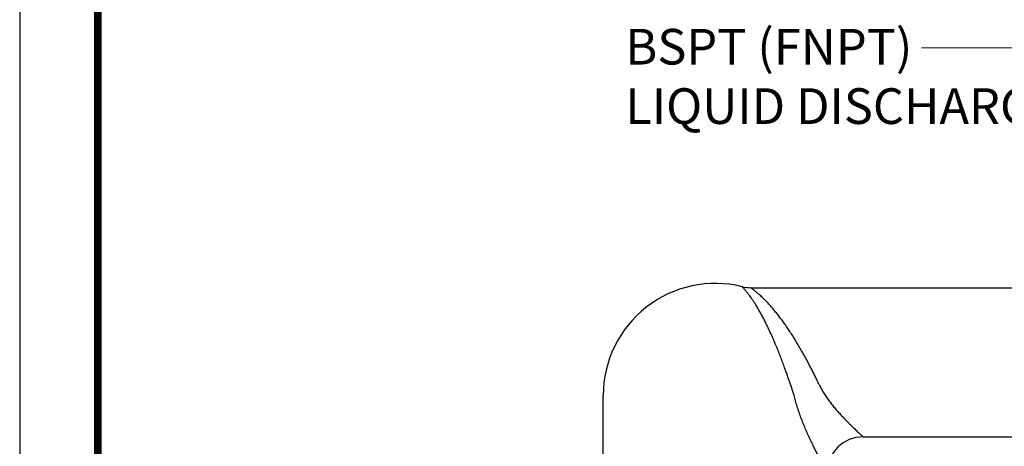
# Model space of a CAD drawing. Units: inches. Extents: x 0 to 84, y 0 to 90.
# Drawn here: x 0 to 13.8, y 48.1 to 54.1 of the extents above; entities that cross this region are included whole.
import ezdxf
from ezdxf.enums import TextEntityAlignment as Align

# ---------------------------------------------------------------- set-up
doc = ezdxf.new("R2010")
doc.units = ezdxf.units.IN
doc.header["$MEASUREMENT"] = 0
doc.layers.get('0').update_dxf_attribs({"linetype": 'CONTINUOUS'})
doc.layers.add('ATTRIBUTES', color=7, linetype='CONTINUOUS')
doc.layers.add('BORDER', color=5, linetype='CONTINUOUS')
doc.layers.add('OUTER BORDER', color=3, linetype='CONTINUOUS', plot=False)
doc.styles.add('Arial', font='ARIALNB.TTF')
doc.styles.add('ROMANS', font='romans.shx', dxfattribs={"width": 0.8})

# ---------------------------------------------------------------- blocks, each defined once
blk = doc.blocks.new('Wilden_C_size_03-01-12')
at = {"layer": 'BORDER', "const_width": 0.03}
blk.add_lwpolyline([(0.3125, 0.2775), (0.3125, 17.1255), (22.6125, 17.1255), (22.6125, 0.2775), (0.3125, 0.2775)], dxfattribs=at)
at = {"layer": 'OUTER BORDER'}
blk.add_lwpolyline([(0, 0), (24, 0), (24, 18), (0, 18)], close=True, dxfattribs=at)
at = {"layer": 'ATTRIBUTES', "style": 'ROMANS'}
for tag, height, p in [('XXXXX', 0.18, (19.8687, 1.53)), ('XXX', 0.18, (19.8687, 1.215)), ('XX-XXX', 0.1875, (21.4312, 0.4588)), ('X', 0.1875, (22.425, 0.4588))]:
    blk.add_attdef(tag, text='', height=height, dxfattribs=at).set_placement(p, align=Align.MIDDLE)
for tag, p in [('.01', (16.4081, 1.1)), ('.005', (16.405, 0.8482)), ('XX/XX/XX', (19.709, 0.8461)), ('X-XXX', (21.2115, 0.8289)), ('1/2%%D', (16.4258, 0.5995)), ('XX/XX/XX', (19.709, 0.5961)), ('X/X', (15.2627, 0.3491)), ('XOFX', (16.4293, 0.349)), ('XX/XX/XX', (19.709, 0.3461))]:
    blk.add_attdef(tag, p, '', height=0.1, dxfattribs=at)

msp = doc.modelspace()

# ---------------------------------------------------------------- linework, layer by layer
at = {"lineweight": 0}
msp.add_line((12.6284, 53.6714), (14.5932, 53.6714), dxfattribs=at)
at = {"linetype": 'Continuous'}
for p, q in [((10.2352, 50.309), (14.5556, 50.309)), ((8.1703, 47.3288), (8.1703, 48.799)), ((11.8102, 48.219), (15.1077, 48.219))]:
    msp.add_line(p, q, dxfattribs=at)
for centre, radius, start, end in [((9.7403, 48.799), 1.57, 76.16166, 180), ((10.2351, 50.809), 0.5, 256.17126, 270), ((11.8103, 47.719), 0.5, 90, 180)]:
    msp.add_arc(centre, radius, start, end, dxfattribs=at)
for points, knots in [([(10.7239, 49.1517), (10.7151, 49.1761), (10.6974, 49.2248), (10.6702, 49.2976), (10.6423, 49.3701), (10.6138, 49.4418), (10.5848, 49.5125), (10.5553, 49.582), (10.5254, 49.6498), (10.4952, 49.7157), (10.4648, 49.7795), (10.4343, 49.8407), (10.4039, 49.8992), (10.3738, 49.9546), (10.3441, 50.0067), (10.3152, 50.055), (10.2878, 50.0985), (10.2631, 50.136), (10.2415, 50.1672), (10.2231, 50.1928), (10.2074, 50.214), (10.1938, 50.2316), (10.1821, 50.2465), (10.1719, 50.2591), (10.1631, 50.2698), (10.1553, 50.279), (10.1486, 50.2869), (10.1427, 50.2937), (10.1375, 50.2995), (10.133, 50.3046), (10.1291, 50.3089), (10.1257, 50.3126), (10.1229, 50.3157), (10.1205, 50.3183), (10.1187, 50.3202), (10.117, 50.3219), (10.1166, 50.3225), (10.1155, 50.3236), (10.1156, 50.3235)], [0, 0, 0, 0, 0.0776954, 0.1555501, 0.2332457, 0.3105322, 0.3870808, 0.4626273, 0.5368522, 0.6094738, 0.680184, 0.7486878, 0.8146797, 0.8778644, 0.9379063, 0.9946227, 1.046735, 1.0919603, 1.1294678, 1.1605499, 1.1865614, 1.2085585, 1.227277, 1.2432955, 1.2570894, 1.2689994, 1.2793025, 1.2882447, 1.296023, 1.3027666, 1.3085846, 1.3135565, 1.3177477, 1.3212107, 1.3239683, 1.3260338, 1.3274126, 1.3281039, 1.3281039, 1.3281039, 1.3281039]), ([(11.0371, 49.264), (11.0255, 49.2858), (11.0022, 49.3293), (10.9663, 49.3943), (10.9295, 49.4589), (10.8919, 49.5229), (10.8536, 49.586), (10.8147, 49.6479), (10.7753, 49.7084), (10.7355, 49.7672), (10.6954, 49.824), (10.6552, 49.8787), (10.6151, 49.9308), (10.5754, 49.9802), (10.5362, 50.0267), (10.4981, 50.0698), (10.462, 50.1085), (10.4294, 50.1419), (10.401, 50.1697), (10.3768, 50.1926), (10.3561, 50.2114), (10.3382, 50.2271), (10.3228, 50.2404), (10.3094, 50.2516), (10.2977, 50.2611), (10.2875, 50.2693), (10.2786, 50.2763), (10.2708, 50.2824), (10.264, 50.2876), (10.258, 50.2921), (10.2529, 50.296), (10.2484, 50.2993), (10.2447, 50.302), (10.2416, 50.3044), (10.2391, 50.3061), (10.2372, 50.3076), (10.236, 50.308), (10.2353, 50.3092), (10.2352, 50.309)], [0, 0, 0, 0, 0.0739265, 0.1482327, 0.2226373, 0.296924, 0.3707998, 0.4440324, 0.5163339, 0.58745, 0.6570967, 0.724997, 0.7908569, 0.854383, 0.9152299, 0.9731942, 1.0269262, 1.0739695, 1.1133071, 1.1461486, 1.1738157, 1.1973523, 1.2174875, 1.2348, 1.2497712, 1.2627466, 1.2740087, 1.2838123, 1.2923625, 1.2997926, 1.306216, 1.311715, 1.3163576, 1.3201987, 1.3232604, 1.3255557, 1.3270887, 1.3278576, 1.3278576, 1.3278576, 1.3278576]), ([(11.1943, 48.9495), (11.1863, 48.9665), (11.1699, 49.0007), (11.1449, 49.0524), (11.1191, 49.1047), (11.0925, 49.1575), (11.0651, 49.2107), (11.0465, 49.2462), (11.0371, 49.264)], [0, 0, 0, 0, 0.05637824, 0.11380834, 0.17217026, 0.23134338, 0.29122389, 0.35164662, 0.35164662, 0.35164662, 0.35164662]), ([(10.8431, 48.799), (10.837, 48.8181), (10.8246, 48.8564), (10.8056, 48.9143), (10.7861, 48.973), (10.7659, 49.0322), (10.7452, 49.0919), (10.731, 49.1317), (10.7239, 49.1517)], [0, 0, 0, 0, 0.05995998, 0.12094103, 0.1828053, 0.24541363, 0.30864439, 0.37231103, 0.37231103, 0.37231103, 0.37231103]), ([(11.1943, 48.9495), (11.2024, 48.9324), (11.2201, 48.8974), (11.2506, 48.8444), (11.2858, 48.7893), (11.3253, 48.7332), (11.3676, 48.6776), (11.4112, 48.6241), (11.4547, 48.5734), (11.4972, 48.5263), (11.5377, 48.4829), (11.5758, 48.4435), (11.6111, 48.4079), (11.6433, 48.376), (11.6723, 48.3478), (11.6983, 48.3229), (11.7213, 48.3011), (11.7414, 48.2823), (11.7586, 48.2663), (11.7732, 48.2529), (11.7852, 48.2419), (11.7948, 48.2332), (11.8014, 48.2268), (11.8068, 48.2227), (11.8083, 48.2202), (11.8105, 48.2193), (11.8103, 48.219)], [0, 0, 0, 0, 0.05666983, 0.11768078, 0.18329511, 0.25292411, 0.32335064, 0.39282835, 0.46001581, 0.52368413, 0.58316186, 0.63810377, 0.688216, 0.73343051, 0.77394914, 0.80989502, 0.84145276, 0.86887097, 0.89235143, 0.91208669, 0.92828244, 0.94114524, 0.9506377, 0.95669901, 0.9599888, 0.96112304, 0.96112304, 0.96112304, 0.96112304]), ([(11.3103, 47.719), (11.3103, 47.719), (11.3102, 47.7194), (11.3094, 47.7201), (11.308, 47.7234), (11.3053, 47.7277), (11.3017, 47.7343), (11.2969, 47.7428), (11.2904, 47.7543), (11.2819, 47.7695), (11.2711, 47.789), (11.258, 47.8126), (11.2428, 47.8404), (11.2254, 47.8726), (11.2056, 47.9094), (11.1835, 47.9513), (11.1591, 47.9984), (11.1324, 48.0511), (11.1034, 48.1095), (11.0727, 48.1736), (11.0404, 48.2434), (11.0073, 48.3184), (10.9743, 48.3977), (10.9421, 48.48), (10.9122, 48.563), (10.8855, 48.6445), (10.8625, 48.7228), (10.8492, 48.774), (10.8431, 48.799)], [0, 0, 0, 0, 0.0000094, 0.0007857, 0.0039538, 0.0094697, 0.0168643, 0.0261733, 0.0389977, 0.0562486, 0.0785891, 0.1057194, 0.137271, 0.1737319, 0.2154519, 0.262667, 0.3156223, 0.3746801, 0.4399109, 0.5111443, 0.5882191, 0.6705418, 0.7569083, 0.845912, 0.9355719, 1.021601, 1.103116, 1.1803681, 1.1803681, 1.1803681, 1.1803681])]:
    msp.add_open_spline(points, degree=3, knots=knots, dxfattribs=at)

# ---------------------------------------------------------------- block references
at = {"lineweight": 0, "xscale": 3.5, "yscale": 3.5, "zscale": 3.5}
msp.add_blockref('Wilden_C_size_03-01-12', (0, 0), dxfattribs=at)

# ---------------------------------------------------------------- texts
at = {"lineweight": 0, "style": 'Arial'}
for s, p in [('BSPT (FNPT)', (8.4802, 53.4361)), ('LIQUID DISCHARGE', (8.4802, 52.6037))]:
    msp.add_text(s, height=0.5, dxfattribs=at).set_placement(p)

doc.saveas('drawing.dxf')
